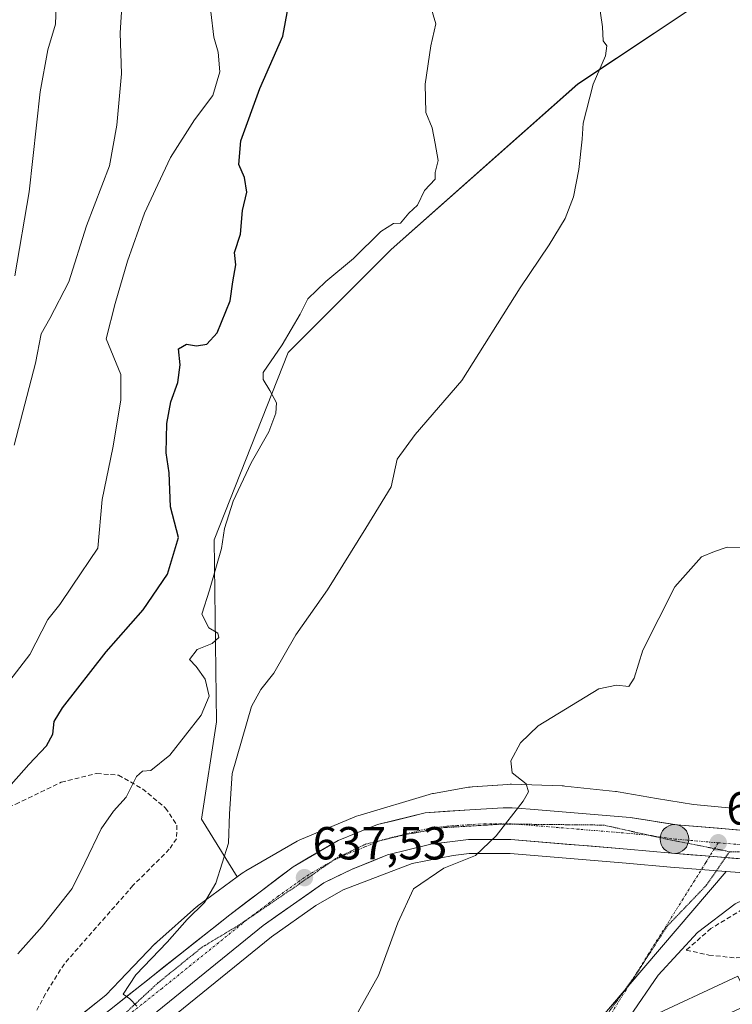
# Model space of a CAD drawing. Units: metres. Extents: x 662028 to 665495, y 4730332 to 4732726.
# Drawn here: x 663403 to 663557, y 4731946 to 4732159 of the extents above; entities that cross this region are included whole.
import ezdxf
from ezdxf.enums import TextEntityAlignment as Align

# ---------------------------------------------------------------- set-up
doc = ezdxf.new("R2010")
doc.units = ezdxf.units.M
doc.header["$MEASUREMENT"] = 0
for name, pattern in [('TRAZO_Y_PUNTO', [1, 0.5, -0.25, 0, -0.25]), ('TRAZOS2', [0.375, 0.25, -0.125]), ('TRAZOSX2', [1.5, 1, -0.5])]:
    doc.linetypes.add(name, pattern=pattern)
for name, color, linetype, lineweight in [('Carretera de calzada única', 19, 'Continuous', 13), ('Carretera de calzada única Cxs', 19, 'Continuous', 13), ('Carretera de calzada única eje', 19, 'TRAZO_Y_PUNTO', 0), ('Carátula', 7, 'Continuous', 5), ('Curva de nivel maestra', 36, 'Continuous', 30), ('Curva de nivel normal', 36, 'Continuous', 0), ('Edificación', 1, 'Continuous', 13), ('Edificación Cxs', 1, 'Continuous', 13), ('Matorral CxS', 135, 'Continuous', 0), ('Núcleo urbano CxS', 19, 'Continuous', 0), ('Obra de contención lineal', 1, 'TRAZOSX2', 13), ('Pastizal CxS', 92, 'Continuous', 0), ('Prado CxS', 92, 'Continuous', 0), ('Punto de cota en terreno', 7, 'Continuous', 0), ('Punto kilométrico de carretera', 7, 'Continuous', 0), ('Rótulo de punto de cota en terreno', 19, 'Continuous', 0), ('Senda', 19, 'TRAZOSX2', 0), ('Vía pecuaria eje', 92, 'TRAZOS2', 0), ('Vía urbana eje', 5, 'TRAZO_Y_PUNTO', 0)]:
    doc.layers.add(name, color=color, linetype=linetype, lineweight=lineweight)
doc.styles.add('Arial', font='txt', dxfattribs={"height": 0.2})

# ---------------------------------------------------------------- blocks, each defined once
blk = doc.blocks.new('*U152')
at = {"layer": 'Núcleo urbano CxS', "color": 19, "linetype": 'Continuous', "lineweight": 0}
for points in [[(663407.4779, 4731936.7361, 641.094), (663421.7498, 4731948.0604, 640.2393), (663424.7737, 4731951.2272, 639.9707), (663432.2479, 4731959.0757, 639.6288), (663432.3845, 4731959.2157, 639.6138), (663432.7435, 4731959.5533, 639.598), (663441.3645, 4731967.1719, 638.8707), (663441.3875, 4731967.1921, 638.8671), (663441.7921, 4731967.5242, 638.805), (663441.9151, 4731967.6166, 638.8055), (663450.0993, 4731973.6501, 638.2833), (663451.2349, 4731974.4874, 638.235), (663451.5375, 4731974.6999, 638.2185), (663451.9821, 4731974.9764, 638.1917), (663451.9901, 4731974.9808, 638.1912), (663463.0681, 4731981.3594, 637.4582), (663463.5217, 4731981.6016, 637.4345), (663463.9985, 4731981.8176, 637.4111), (663475.8973, 4731986.7461, 636.8151), (663476.3873, 4731986.9305, 636.7828), (663476.6793, 4731987.0235, 636.763), (663491.6561, 4731991.475, 635.7682), (663491.8651, 4731991.5339, 635.7552), (663492.3749, 4731991.6529, 635.7238), (663492.5567, 4731991.6868, 635.7141), (663500.1347, 4731993.0126, 635.43), (663500.4693, 4731993.0638, 635.4131), (663500.9569, 4731993.113, 635.3886), (663508.5989, 4731993.6457, 635.0457), (663508.6323, 4731993.6479, 635.0433), (663509.1555, 4731993.6651, 635.0064), (663509.3959, 4731993.6615, 634.9895), (663520.3698, 4731993.3312, 634.1948), (663520.6525, 4731993.3176, 634.1803), (663520.9805, 4731993.2894, 634.1626), (663531.9135, 4731992.1191, 633.5765), (663532.1063, 4731992.0961, 633.5669), (663532.4589, 4731992.0416, 633.5491), (663540.7534, 4731990.5705, 633.2104), (663548.8037, 4731989.2872, 632.8372), (663557.1605, 4731988.504, 632.2181)], [(663566.3314, 4731974.009, 628.9437), (663555.8113, 4731974.837, 631.2482), (663543.8173, 4731975.7809, 632.4348), (663534.192, 4731976.6514, 633.2865), (663509.1638, 4731978.7103, 634.1973), (663500.2897, 4731978.7297, 634.4819), (663496.7839, 4731978.3008, 634.5813), (663487.9829, 4731976.5414, 635.0839), (663473.0613, 4731970.881, 636.3232), (663467.1085, 4731967.4642, 636.41), (663457.5519, 4731960.717, 636.7673), (663415.3098, 4731926.4695, 640.1043)]]:
    blk.add_polyline3d(points, dxfattribs=at)
blk = doc.blocks.new('*U159')
at = {"layer": 'Pastizal CxS', "color": 92, "linetype": 'Continuous', "lineweight": 0}
blk.add_polyline3d([(663557.1605, 4731988.504, 632.2181), (663548.8037, 4731989.2872, 632.8372), (663540.7534, 4731990.5705, 633.2104), (663532.4589, 4731992.0416, 633.5491), (663532.1063, 4731992.0961, 633.5669), (663531.9135, 4731992.1191, 633.5765), (663520.9805, 4731993.2894, 634.1626), (663520.6525, 4731993.3176, 634.1803), (663520.3698, 4731993.3312, 634.1948), (663509.3959, 4731993.6615, 634.9895), (663509.1555, 4731993.6651, 635.0064), (663508.6323, 4731993.6479, 635.0433), (663508.5989, 4731993.6457, 635.0457), (663500.9569, 4731993.113, 635.3886), (663500.4693, 4731993.0638, 635.4131), (663500.1347, 4731993.0126, 635.43), (663492.5567, 4731991.6868, 635.7141), (663492.3749, 4731991.6529, 635.7238), (663491.8651, 4731991.5339, 635.7552), (663491.6561, 4731991.475, 635.7682), (663476.6793, 4731987.0235, 636.763), (663476.3873, 4731986.9305, 636.7828), (663475.8973, 4731986.7461, 636.8151), (663463.9985, 4731981.8176, 637.4111), (663463.5217, 4731981.6016, 637.4345), (663463.0681, 4731981.3594, 637.4582), (663451.9901, 4731974.9808, 638.1912), (663451.9821, 4731974.9764, 638.1917), (663451.5375, 4731974.6999, 638.2185), (663451.2349, 4731974.4874, 638.235), (663450.0993, 4731973.6501, 638.2833), (663450.0993, 4731973.6501, 638.2833), (663442.4133, 4731986.1001, 642.0139), (663445.6343, 4732007.1543, 641.4487), (663445.1665, 4732046.5275, 644.6291), (663461.1805, 4732087.0031, 644.0636), (663483.4233, 4732109.2351, 642.4874), (663523.7761, 4732145.0313, 640.039), (663556.9595, 4732167.1619, 636.4919)], dxfattribs=at)
blk = doc.blocks.new('*U165')
at = {"layer": 'Prado CxS', "color": 92, "linetype": 'Continuous', "lineweight": 0}
blk.add_polyline3d([(663415.3098, 4731926.4695, 640.1043), (663457.5519, 4731960.717, 636.7673), (663467.1085, 4731967.4642, 636.41), (663473.0613, 4731970.881, 636.3232), (663487.9829, 4731976.5414, 635.0839), (663496.7839, 4731978.3008, 634.5813), (663500.2897, 4731978.7297, 634.4819), (663509.1638, 4731978.7103, 634.1973), (663534.192, 4731976.6514, 633.2865), (663543.8173, 4731975.7809, 632.4348), (663555.8113, 4731974.837, 631.2482), (663502.4585, 4731912.3161, 630.0336)], dxfattribs=at)
blk = doc.blocks.new('*U213')
at = {"layer": 'Curva de nivel normal', "color": 36, "linetype": 'Continuous', "lineweight": 0}
blk.add_polyline3d([(663528.23, 4732163.35, 640), (663529.1, 4732157.39, 640), (663529.22, 4732154.34, 640), (663530.06, 4732153.3, 640), (663529.74, 4732151.14, 640), (663527.11, 4732144.96, 640), (663524.9, 4732136.58, 640), (663524.73, 4732133.13, 640), (663524.01, 4732126.58, 640), (663522.81, 4732120.62, 640), (663521, 4732115.96, 640), (663517.6, 4732110.29, 640), (663511.33, 4732100.96, 640), (663498.72, 4732080.96, 640), (663488.63, 4732069.29, 640), (663484.68, 4732063.96, 640), (663483.4, 4732057.96, 640), (663477.95, 4732048.99, 640), (663469.63, 4732035.73, 640), (663462.83, 4732025.99, 640), (663458.06, 4732017.65, 640), (663455.26, 4732014.15, 640), (663453.25, 4732010.46, 640), (663449.04, 4731995.97, 640), (663448.5, 4731987.26, 640), (663448.24, 4731980.92, 640), (663445.53, 4731972.3, 640), (663443.05, 4731968.1, 640), (663439.34, 4731964.47, 640), (663434.96, 4731959.57, 640), (663428.19, 4731952.46, 640), (663425.45, 4731948.32, 640), (663426.92, 4731947.26, 640), (663428.43, 4731945.69, 640)], dxfattribs=at)
blk = doc.blocks.new('*U238')
at = {"layer": 'Curva de nivel normal', "color": 36, "linetype": 'Continuous', "lineweight": 0}
blk.add_polyline3d([(663401.89, 4732067, 660), (663406.55, 4732084.72, 660), (663407.74, 4732091, 660), (663409.59, 4732094.34, 660), (663413.72, 4732102.24, 660), (663417.56, 4732114.36, 660), (663422.54, 4732127.34, 660), (663424.08, 4732136.12, 660), (663425.11, 4732147.26, 660), (663424.8, 4732156.09, 660), (663425.41, 4732165.16, 660)], dxfattribs=at)
blk = doc.blocks.new('*U247')
at = {"layer": 'Curva de nivel normal', "color": 36, "linetype": 'Continuous', "lineweight": 0}
blk.add_polyline3d([(663398.04, 4732012.38, 655), (663405.27, 4732021.74, 655), (663409.2, 4732029.3, 655), (663411.82, 4732032.52, 655), (663414.43, 4732036.52, 655), (663420.01, 4732044.67, 655), (663420.95, 4732055.24, 655), (663423.27, 4732066.42, 655), (663424.98, 4732076.68, 655), (663424.95, 4732082.22, 655), (663421.81, 4732089.93, 655), (663423.74, 4732097.56, 655), (663426.39, 4732106.77, 655), (663430.09, 4732117.12, 655), (663433, 4732123.29, 655), (663435.72, 4732129.12, 655), (663440.93, 4732137.29, 655), (663444.86, 4732142.55, 655), (663446.39, 4732147.67, 655), (663446.01, 4732151.88, 655), (663445.11, 4732155.13, 655), (663444.4, 4732160.66, 655)], dxfattribs=at)
blk = doc.blocks.new('*U261')
at = {"layer": 'Curva de nivel normal', "color": 36, "linetype": 'Continuous', "lineweight": 0}
blk.add_polyline3d([(663558.98, 4732044.82, 635), (663556.08, 4732044.91, 635), (663553.32, 4732044.01, 635), (663550.5, 4732042.8, 635), (663544.72, 4732036.33, 635), (663537.84, 4732022.67, 635), (663535.97, 4732016.63, 635), (663534.8, 4732014.79, 635), (663532.12, 4732015.08, 635), (663528.32, 4732014.32, 635), (663515.17, 4732006.3, 635), (663511.38, 4732002.63, 635), (663509.26, 4731998.72, 635), (663509.6, 4731996.16, 635), (663512.59, 4731993.75, 635), (663513.08, 4731992.02, 635), (663511.98, 4731990, 635), (663506.13, 4731982.51, 635), (663501.62, 4731978.3, 635), (663494.83, 4731975.51, 635), (663488.27, 4731971.05, 635), (663484.87, 4731963.7, 635), (663480.67, 4731952.32, 635), (663469.19, 4731931.91, 635)], dxfattribs=at)
blk = doc.blocks.new('*U280')
at = {"layer": 'Curva de nivel maestra', "color": 36, "linetype": 'Continuous', "lineweight": 30}
blk.add_polyline3d([(663400.2, 4731992.38, 650), (663405.11, 4731997.97, 650), (663408.87, 4732001.97, 650), (663410.28, 4732004.51, 650), (663410.56, 4732007.27, 650), (663412.35, 4732010.16, 650), (663421.82, 4732022.3, 650), (663429.78, 4732031.39, 650), (663435.04, 4732039.08, 650), (663437.41, 4732047, 650), (663435.69, 4732053.63, 650), (663435.4, 4732060.96, 650), (663434.8, 4732065.29, 650), (663434.89, 4732071.62, 650), (663435.8, 4732076.35, 650), (663437.32, 4732080.54, 650), (663437.77, 4732084.35, 650), (663437.45, 4732087.76, 650), (663439.15, 4732088.83, 650), (663441.33, 4732088.42, 650), (663443.58, 4732088.78, 650), (663445.82, 4732091.26, 650), (663448.62, 4732098.16, 650), (663449.15, 4732102.26, 650), (663449.82, 4732105.96, 650), (663449.58, 4732108.62, 650), (663450.87, 4732112.59, 650), (663451.28, 4732117.7, 650), (663452.18, 4732121.62, 650), (663451.72, 4732124.84, 650), (663450.49, 4732127.6, 650), (663450.9, 4732132.73, 650), (663455.05, 4732144.04, 650), (663459.96, 4732155.36, 650), (663461.49, 4732163.56, 650)], dxfattribs=at)
blk = doc.blocks.new('5PATER')
at = {"layer": 'Carátula', "linetype": 'Continuous', "lineweight": 5}
h = blk.add_hatch(color=250, dxfattribs=at)
edge = h.paths.add_edge_path()
edge.add_ellipse((0, 0.01), major_axis=(-1.33, -1.34), ratio=0.999422, start_angle=0, end_angle=360)
blk = doc.blocks.new('*U302')
at = {"layer": 'Carretera de calzada única Cxs', "color": 19, "linetype": 'Continuous', "lineweight": 13}
for points in [[(663423.61, 4731945.7, 640.3), (663427.17, 4731948.53, 639.9), (663430.73, 4731951.35, 639.67), (663434.29, 4731954.18, 639.46), (663437.85, 4731957, 639.12), (663441.41, 4731959.83, 639.01), (663444.97, 4731962.65, 638.71), (663448.53, 4731965.48, 638.5), (663451.96, 4731968.08, 638.28), (663455.39, 4731970.67, 638.06), (663458.81, 4731973.27, 637.84), (663462.24, 4731975.86, 637.65), (663465.48, 4731977.74, 637.46), (663468.72, 4731979.63, 637.33), (663471.96, 4731981.51, 637.13), (663476.23, 4731983.23, 636.81), (663480.49, 4731984.94, 636.64), (663483.92, 4731985.8, 636.39), (663487.34, 4731986.65, 636.13), (663490.77, 4731987.51, 635.94), (663495.58, 4731987.83, 635.71), (663500.39, 4731988.14, 635.48), (663504, 4731988.36, 635.29), (663507.6, 4731988.58, 635.11), (663509.56, 4731988.58, 635.04), (663513.48, 4731988.26, 634.8), (663517.8, 4731987.9, 634.47), (663522.11, 4731987.55, 634.17), (663526.43, 4731987.19, 633.94), (663530.74, 4731986.84, 633.66), (663535.06, 4731986.48, 633.46), (663538.42, 4731985.96, 633.28), (663541.79, 4731985.43, 633.08), (663545.15, 4731984.91, 632.91), (663549.66, 4731984.53, 632.69), (663554.16, 4731984.15, 632.43), (663558.67, 4731983.78, 632.14)], [(663561.8, 4731977.37, 631.91), (663557.03, 4731977.73, 632.21), (663552.27, 4731978.1, 632.44), (663548.17, 4731978.43, 632.58), (663544.07, 4731978.77, 632.75), (663539.26, 4731979.21, 633.02), (663534.45, 4731979.64, 633.33), (663530.26, 4731979.99, 633.59), (663526.06, 4731980.33, 633.84), (663521.87, 4731980.68, 634.1), (663517.68, 4731981.02, 634.28), (663513.48, 4731981.37, 634.5), (663509.29, 4731981.71, 634.73), (663504.7, 4731981.72, 634.97), (663500.11, 4731981.73, 635.26), (663496.07, 4731981.24, 635.5), (663492.02, 4731980.74, 635.77), (663487.32, 4731979.57, 636.06), (663482.61, 4731978.39, 636.35), (663478.8, 4731976.86, 636.56), (663474.98, 4731975.32, 636.84), (663471.93, 4731973.85, 637.05), (663468.87, 4731972.38, 637.22), (663465.59, 4731970.06, 637.41), (663462.31, 4731967.75, 637.6), (663459.02, 4731965.43, 637.79), (663455.74, 4731963.11, 638), (663451.92, 4731960.02, 638.25), (663448.11, 4731956.92, 638.43), (663444.29, 4731953.83, 638.7), (663440.47, 4731950.73, 639.04), (663436.65, 4731947.64, 639.38), (663432.84, 4731944.54, 639.64)]]:
    blk.add_polyline3d(points, dxfattribs=at)
blk = doc.blocks.new('5HITCA')
at = {"layer": 'Carátula', "linetype": 'Continuous', "lineweight": 5}
h = blk.add_hatch(color=1, dxfattribs=at)
edge = h.paths.add_edge_path()
edge.add_arc((0, 0), 3.1, 0.0011, 360.0011)
at = {"layer": 'Carátula', "color": 250, "linetype": 'Continuous', "lineweight": 5}
blk.add_circle((0, 0, 0), 3.1, dxfattribs=at)

msp = doc.modelspace()

# ---------------------------------------------------------------- linework, layer by layer
at = {"layer": 'Carretera de calzada única', "color": 19, "linetype": 'Continuous', "lineweight": 13}
for points in [[(663677.39, 4732106.5), (663673.54, 4732112.88), (663670.88, 4732114.34), (663668.37, 4732114.04), (663666.31, 4732111.96), (663662.2, 4732103.63), (663658.38, 4732093.96), (663654.77, 4732080.64), (663652.24, 4732067.56), (663650.13, 4732051.9), (663647.58, 4732033.02), (663644.99, 4732016.71), (663642.24, 4732007.49), (663638.59, 4732000.5), (663632.78, 4731994.61), (663625.19, 4731988.96), (663616.31, 4731983.88), (663608.42, 4731980.27), (663598.53, 4731977.43), (663583.06, 4731975.9), (663577.51, 4731976.18), (663571.81, 4731976.61), (663566.56, 4731977), (663555.69, 4731977.83)], [(663409.36, 4731934.4), (663448.53, 4731965.48), (663462.24, 4731975.86), (663471.96, 4731981.51), (663480.49, 4731984.94), (663490.77, 4731987.51), (663500.39, 4731988.14), (663507.6, 4731988.58), (663509.56, 4731988.58), (663513.48, 4731988.26), (663535.06, 4731986.48), (663545.15, 4731984.91), (663572.19, 4731982.64)], [(663552.27, 4731978.1), (663544.07, 4731978.77), (663534.45, 4731979.64), (663509.29, 4731981.71), (663500.11, 4731981.73), (663492.02, 4731980.74), (663482.61, 4731978.39), (663474.98, 4731975.32), (663468.87, 4731972.38), (663455.74, 4731963.11), (663409.93, 4731925.97)], [(663555.69, 4731977.83), (663552.27, 4731978.1)]]:
    msp.add_lwpolyline(points, dxfattribs=at)
at = {"layer": 'Carretera de calzada única eje', "color": 19, "linetype": 'TRAZO_Y_PUNTO', "lineweight": 0}
for points in [[(663510.54, 4731985.05), (663509.42, 4731985.14), (663508.45, 4731985.14), (663503.85, 4731985.15), (663500.25, 4731984.93), (663495.44, 4731984.62), (663491.39, 4731984.12), (663486.69, 4731982.95), (663481.55, 4731981.66), (663481.23, 4731981.53)], [(663539.38, 4731982.61), (663539, 4731982.67), (663534.75, 4731983.06), (663523.97, 4731983.95), (663510.54, 4731985.05)], [(663481.23, 4731981.53), (663477.73, 4731980.13), (663473.47, 4731978.41), (663470.54, 4731977)], [(663554.11, 4731981.02), (663547.38, 4731981.59), (663544.04, 4731981.89), (663539.38, 4731982.61)], [(663554.11, 4731981.02), (663560.9, 4731980.45), (663572, 4731979.62), (663574.85, 4731979.41), (663575.57, 4731979.37)], [(663470.54, 4731977), (663470.41, 4731976.94), (663465.56, 4731974.12), (663458.99, 4731969.48), (663452.88, 4731964.86)], [(663452.88, 4731964.86), (663452.13, 4731964.29), (663433.88, 4731949.55), (663418.97, 4731937.72)]]:
    msp.add_lwpolyline(points, dxfattribs=at)
at = {"layer": 'Curva de nivel normal', "color": 36, "linetype": 'Continuous', "lineweight": 0}
for points in [[(663402.07, 4732103.58, 665), (663405.14, 4732121.72, 665), (663407.53, 4732143.32, 665), (663409.16, 4732152.38, 665), (663410.88, 4732157.96, 665), (663411.02, 4732161.96, 665)], [(663402.73, 4731957.04, 645), (663407.94, 4731962.93, 645), (663414.45, 4731971.12, 645), (663417.2, 4731976.71, 645), (663420.74, 4731984.06, 645), (663423.36, 4731987.87, 645), (663426.14, 4731990.91, 645), (663428.38, 4731995.36, 645), (663429.67, 4731996.53, 645), (663431.48, 4731996.62, 645), (663435.55, 4731999.95, 645), (663442.34, 4732008.63, 645), (663444.07, 4732012.68, 645), (663443.23, 4732016.36, 645), (663441.23, 4732019.14, 645), (663439.85, 4732020.63, 645), (663441.51, 4732022.78, 645), (663444.71, 4732024.08, 645), (663446.16, 4732025.37, 645), (663445.93, 4732026.3, 645), (663444, 4732027.51, 645), (663442.46, 4732030.44, 645), (663444.14, 4732035.63, 645), (663446.72, 4732044.63, 645), (663447.37, 4732048.97, 645), (663449.26, 4732054.85, 645), (663453.17, 4732063.17, 645), (663456.96, 4732069.84, 645), (663458.5, 4732073.9, 645), (663458.6, 4732076.12, 645), (663457.18, 4732078.79, 645), (663455.75, 4732081.19, 645), (663455.74, 4732082.68, 645), (663459.83, 4732088.62, 645), (663463.74, 4732095.29, 645), (663465.41, 4732098.62, 645), (663469.28, 4732102.37, 645), (663475.26, 4732107.28, 645), (663481.15, 4732113.18, 645), (663483.9, 4732114.86, 645), (663485.44, 4732114.98, 645), (663487.22, 4732117.13, 645), (663489.08, 4732118.83, 645), (663490.64, 4732122.04, 645), (663492.89, 4732124.49, 645), (663492.94, 4732125.89, 645), (663493.6, 4732128.5, 645), (663492.91, 4732132.19, 645), (663492.26, 4732135.56, 645), (663490.88, 4732138.86, 645), (663490.78, 4732144.96, 645), (663491.98, 4732153.29, 645), (663493.05, 4732158.05, 645), (663491.89, 4732161.92, 645)], [(663594.15, 4731986.89, 630), (663591.75, 4731984.3, 630), (663596.53, 4731979.24, 630), (663597.47, 4731977.91, 630), (663597.08, 4731976.28, 630), (663592.62, 4731974.27, 630), (663585.46, 4731972.83, 630), (663578.68, 4731972.21, 630), (663571.38, 4731972.17, 630), (663564.38, 4731971.02, 630), (663557.75, 4731967.81, 630), (663549.64, 4731961.63, 630), (663541.14, 4731952.43, 630), (663535.04, 4731943.47, 630)]]:
    msp.add_polyline3d(points, dxfattribs=at)
at = {"layer": 'Edificación', "color": 1, "linetype": 'Continuous', "lineweight": 13}
msp.add_polyline3d([(663550.23, 4731941.19, 625.27), (663540.76, 4731936.74, 625.9), (663537.99, 4731942.66, 628.59), (663558.35, 4731952.22, 625.83), (663561.14, 4731946.31, 624.66), (663557.96, 4731944.82, 624.87), (663550.23, 4731941.19, 625.27)], dxfattribs=at)
at = {"layer": 'Edificación Cxs', "color": 1, "linetype": 'Continuous', "lineweight": 13}
msp.add_polyline3d([(663550.23, 4731941.19, 625.27), (663540.76, 4731936.74, 625.9), (663537.99, 4731942.66, 628.59), (663558.35, 4731952.22, 625.83), (663561.14, 4731946.31, 624.66), (663557.96, 4731944.82, 624.87), (663550.23, 4731941.19, 625.27)], close=True, dxfattribs=at)
at = {"layer": 'Matorral CxS', "color": 135, "linetype": 'Continuous', "lineweight": 0}
for points in [[(663676.97, 4732200.66, 615.34), (663672.72, 4732199.11, 615.29), (663664.44, 4732200.14, 614.88), (663646.85, 4732215.52, 618.23), (663643.52, 4732219.05, 617.47), (663606.74, 4732198.98, 625.62), (663596.57, 4732175.48, 632.05), (663601.21, 4732164.39, 632.88), (663598.05, 4732164.59, 633.25), (663556.96, 4732167.16, 636.49), (663523.78, 4732145.03, 640.04), (663483.42, 4732109.24, 642.49), (663461.18, 4732087, 644.06), (663445.17, 4732046.53, 644.63), (663445.63, 4732007.15, 641.45), (663442.41, 4731986.1, 642.01), (663450.1, 4731973.65, 638.28)], [(663556.96, 4732167.16, 636.49), (663523.78, 4732145.03, 640.04), (663483.42, 4732109.24, 642.49), (663461.18, 4732087, 644.06), (663445.17, 4732046.53, 644.63), (663445.63, 4732007.15, 641.45), (663442.41, 4731986.1, 642.01), (663450.1, 4731973.65, 638.28), (663441.92, 4731967.62, 638.81), (663441.79, 4731967.52, 638.81), (663441.39, 4731967.19, 638.87), (663441.36, 4731967.17, 638.87), (663432.74, 4731959.55, 639.6), (663432.38, 4731959.22, 639.61), (663432.25, 4731959.08, 639.63), (663424.77, 4731951.23, 639.97), (663421.75, 4731948.06, 640.24), (663407.48, 4731936.74, 641.09)], [(663407.48, 4731936.74, 641.09), (663421.75, 4731948.06, 640.24), (663424.77, 4731951.23, 639.97), (663432.25, 4731959.08, 639.63), (663432.38, 4731959.22, 639.61), (663432.74, 4731959.55, 639.6), (663441.36, 4731967.17, 638.87), (663441.39, 4731967.19, 638.87), (663441.79, 4731967.52, 638.81), (663441.92, 4731967.62, 638.81), (663450.1, 4731973.65, 638.28)]]:
    msp.add_polyline3d(points, dxfattribs=at)
at = {"layer": 'Núcleo urbano CxS', "color": 19, "linetype": 'Continuous', "lineweight": 0}
for points in [[(663555.81, 4731974.84, 631.25), (663566.33, 4731974.01, 628.94), (663571.59, 4731973.62, 628.47), (663577.28, 4731973.19, 628.21), (663577.36, 4731973.18, 628.21), (663582.91, 4731972.9, 627.82), (663583.06, 4731972.9, 627.8), (663583.36, 4731972.91, 627.78), (663598.83, 4731974.44, 626.8), (663599.05, 4731974.48, 626.78), (663599.36, 4731974.55, 626.76), (663604.65, 4731976.07, 626.67), (663617.12, 4731978.63, 624.54), (663623.79, 4731980, 623.65), (663630.98, 4731987.09, 624.21), (663641.77, 4731997.72, 624.28), (663644.78, 4732000.68, 624), (663645.36, 4732001.25, 623.9), (663647.89, 4732003.74, 623.18), (663668.99, 4732000.04, 619.65), (663669.29, 4731999.98, 619.61), (663667.92, 4731994.87, 619.23), (663656.03, 4731960.41, 618.97), (663655.15, 4731957.82, 618.93)], [(663557.16, 4731988.5, 632.22), (663548.8, 4731989.29, 632.84), (663540.75, 4731990.57, 633.21), (663532.46, 4731992.04, 633.55), (663532.11, 4731992.1, 633.57), (663531.91, 4731992.12, 633.58), (663520.98, 4731993.29, 634.16), (663520.65, 4731993.32, 634.18), (663520.37, 4731993.33, 634.19), (663509.4, 4731993.66, 634.99), (663509.16, 4731993.67, 635.01), (663508.63, 4731993.65, 635.04), (663508.6, 4731993.65, 635.05), (663500.96, 4731993.11, 635.39), (663500.47, 4731993.06, 635.41), (663500.13, 4731993.01, 635.43), (663492.56, 4731991.69, 635.71), (663492.37, 4731991.65, 635.72), (663491.87, 4731991.53, 635.76), (663491.66, 4731991.47, 635.77), (663476.68, 4731987.02, 636.76), (663476.39, 4731986.93, 636.78), (663475.9, 4731986.75, 636.82), (663464, 4731981.82, 637.41), (663463.52, 4731981.6, 637.43), (663463.07, 4731981.36, 637.46), (663451.99, 4731974.98, 638.19), (663451.98, 4731974.98, 638.19), (663451.54, 4731974.7, 638.22), (663451.23, 4731974.49, 638.24), (663450.1, 4731973.65, 638.28)], [(663555.81, 4731974.84, 631.25), (663543.82, 4731975.78, 632.43), (663534.19, 4731976.65, 633.29), (663509.16, 4731978.71, 634.2), (663500.29, 4731978.73, 634.48), (663496.78, 4731978.3, 634.58), (663487.98, 4731976.54, 635.08), (663473.06, 4731970.88, 636.32), (663467.11, 4731967.46, 636.41), (663457.55, 4731960.72, 636.77), (663415.31, 4731926.47, 640.1)], [(663407.48, 4731936.74, 641.09), (663421.75, 4731948.06, 640.24), (663424.77, 4731951.23, 639.97), (663432.25, 4731959.08, 639.63), (663432.38, 4731959.22, 639.61), (663432.74, 4731959.55, 639.6), (663441.36, 4731967.17, 638.87), (663441.39, 4731967.19, 638.87), (663441.79, 4731967.52, 638.81), (663441.92, 4731967.62, 638.81), (663450.1, 4731973.65, 638.28)]]:
    msp.add_polyline3d(points, dxfattribs=at)
at = {"layer": 'Obra de contención lineal', "color": 1, "linetype": 'TRAZOSX2', "lineweight": 13}
msp.add_polyline3d([(663629.84, 4731981.85, 624.14), (663623.43, 4731979.23, 624.69), (663619.05, 4731977.57, 625.57), (663612.53, 4731974.9, 626.08), (663605.39, 4731972.5, 626.7), (663597.33, 4731970.68, 627.27), (663591.06, 4731969.91, 627.52), (663584.9, 4731969.55, 627.66), (663578.76, 4731969.8, 628.15), (663572.8, 4731970.56, 628.82), (663568.39, 4731972.1, 630.14), (663552.55, 4731962.5, 629.22), (663547.21, 4731957.81, 629.2), (663552.1, 4731956.74, 627.32), (663557.97, 4731956.14, 626.92), (663563.21, 4731956.44, 626.75), (663582.12, 4731961.13, 624.92)], dxfattribs=at)
at = {"layer": 'Pastizal CxS', "color": 92, "linetype": 'Continuous', "lineweight": 0}
for points in [[(663676.97, 4732200.66, 615.34), (663672.72, 4732199.11, 615.29), (663664.44, 4732200.14, 614.88), (663646.85, 4732215.52, 618.23), (663643.52, 4732219.05, 617.47), (663606.74, 4732198.98, 625.62), (663596.57, 4732175.48, 632.05), (663601.21, 4732164.39, 632.88), (663598.05, 4732164.59, 633.25), (663556.96, 4732167.16, 636.49), (663523.78, 4732145.03, 640.04), (663483.42, 4732109.24, 642.49), (663461.18, 4732087, 644.06), (663445.17, 4732046.53, 644.63), (663445.63, 4732007.15, 641.45), (663442.41, 4731986.1, 642.01), (663450.1, 4731973.65, 638.28)], [(663555.81, 4731974.84, 631.25), (663566.33, 4731974.01, 628.94), (663571.59, 4731973.62, 628.47), (663577.28, 4731973.19, 628.21), (663577.36, 4731973.18, 628.21), (663582.91, 4731972.9, 627.82), (663583.06, 4731972.9, 627.8), (663583.36, 4731972.91, 627.78), (663598.83, 4731974.44, 626.8), (663599.05, 4731974.48, 626.78), (663599.36, 4731974.55, 626.76), (663604.65, 4731976.07, 626.67), (663617.12, 4731978.63, 624.54), (663623.79, 4731980, 623.65), (663630.98, 4731987.09, 624.21), (663641.77, 4731997.72, 624.28), (663644.78, 4732000.68, 624), (663645.36, 4732001.25, 623.9), (663647.89, 4732003.74, 623.18), (663668.99, 4732000.04, 619.65), (663669.29, 4731999.98, 619.61), (663667.92, 4731994.87, 619.23), (663656.03, 4731960.41, 618.97), (663655.15, 4731957.82, 618.93)], [(663557.16, 4731988.5, 632.22), (663548.8, 4731989.29, 632.84), (663540.75, 4731990.57, 633.21), (663532.46, 4731992.04, 633.55), (663532.11, 4731992.1, 633.57), (663531.91, 4731992.12, 633.58), (663520.98, 4731993.29, 634.16), (663520.65, 4731993.32, 634.18), (663520.37, 4731993.33, 634.19), (663509.4, 4731993.66, 634.99), (663509.16, 4731993.67, 635.01), (663508.63, 4731993.65, 635.04), (663508.6, 4731993.65, 635.05), (663500.96, 4731993.11, 635.39), (663500.47, 4731993.06, 635.41), (663500.13, 4731993.01, 635.43), (663492.56, 4731991.69, 635.71), (663492.37, 4731991.65, 635.72), (663491.87, 4731991.53, 635.76), (663491.66, 4731991.47, 635.77), (663476.68, 4731987.02, 636.76), (663476.39, 4731986.93, 636.78), (663475.9, 4731986.75, 636.82), (663464, 4731981.82, 637.41), (663463.52, 4731981.6, 637.43), (663463.07, 4731981.36, 637.46), (663451.99, 4731974.98, 638.19), (663451.98, 4731974.98, 638.19), (663451.54, 4731974.7, 638.22), (663451.23, 4731974.49, 638.24), (663450.1, 4731973.65, 638.28)], [(663555.81, 4731974.84, 631.25), (663502.46, 4731912.32, 630.03), (663499.17, 4731908.46, 630.03), (663493.83, 4731902.2, 630.16), (663491.78, 4731899.81, 630.17), (663491.35, 4731899.18, 630.13), (663490.56, 4731898.06, 630.15), (663490.05, 4731897.33, 630.23), (663486, 4731889.45, 630.63), (663483.71, 4731882.59, 630.5), (663483.07, 4731879.17, 630.43), (663482.52, 4731876.27, 630.39), (663482.52, 4731876.24, 630.39), (663479.47, 4731860.11, 629.73), (663475.34, 4731843.39, 629.79), (663459.15, 4731817.98, 630.01), (663459.12, 4731817.93, 630.01), (663451.9, 4731807.43, 630.11)], [(663502.46, 4731912.32, 630.03), (663555.81, 4731974.84, 631.25), (663566.33, 4731974.01, 628.94)]]:
    msp.add_polyline3d(points, dxfattribs=at)
at = {"layer": 'Prado CxS', "color": 92, "linetype": 'Continuous', "lineweight": 0}
for points in [[(663555.81, 4731974.84, 631.25), (663543.82, 4731975.78, 632.43), (663534.19, 4731976.65, 633.29), (663509.16, 4731978.71, 634.2), (663500.29, 4731978.73, 634.48), (663496.78, 4731978.3, 634.58), (663487.98, 4731976.54, 635.08), (663473.06, 4731970.88, 636.32), (663467.11, 4731967.46, 636.41), (663457.55, 4731960.72, 636.77), (663415.31, 4731926.47, 640.1)], [(663555.81, 4731974.84, 631.25), (663502.46, 4731912.32, 630.03), (663499.17, 4731908.46, 630.03), (663493.83, 4731902.2, 630.16), (663491.78, 4731899.81, 630.17), (663491.35, 4731899.18, 630.13), (663490.56, 4731898.06, 630.15), (663490.05, 4731897.33, 630.23), (663486, 4731889.45, 630.63), (663483.71, 4731882.59, 630.5), (663483.07, 4731879.17, 630.43), (663482.52, 4731876.27, 630.39), (663482.52, 4731876.24, 630.39), (663479.47, 4731860.11, 629.73), (663475.34, 4731843.39, 629.79), (663459.15, 4731817.98, 630.01), (663459.12, 4731817.93, 630.01), (663451.9, 4731807.43, 630.11)]]:
    msp.add_polyline3d(points, dxfattribs=at)
at = {"layer": 'Senda', "color": 19, "linetype": 'TRAZOSX2', "lineweight": 0}
msp.add_lwpolyline([(663323.03, 4731943.51), (663345.36, 4731960.4), (663353.57, 4731967.51), (663360.5, 4731971.76), (663372.13, 4731976.29), (663381.39, 4731980.02), (663392.38, 4731985.22), (663402.24, 4731989.37), (663412.08, 4731994.12), (663419.78, 4731995.99), (663424.46, 4731995.66), (663429.66, 4731992.67), (663434.63, 4731988.54), (663437.1, 4731984.85), (663437.03, 4731981.9), (663435.45, 4731979.62), (663427.6, 4731971.77), (663412.76, 4731954.87), (663408.66, 4731948.36), (663406.53, 4731944.25)], dxfattribs=at)
at = {"layer": 'Vía pecuaria eje', "color": 92, "linetype": 'TRAZOS2', "lineweight": 0}
for points in [[(663510.54, 4731985.05, 634.87), (663507.89, 4731985.08, 635.01), (663503.53, 4731984.82, 635.24), (663499.17, 4731984.56, 635.49), (663494.8, 4731984.31, 635.74), (663490.57, 4731983.54, 635.98), (663486.34, 4731982.77, 636.23), (663482.11, 4731981.74, 636.49), (663481.23, 4731981.53, 636.54)], [(663539.38, 4731982.61, 633.18), (663538.56, 4731982.79, 633.23), (663533.94, 4731983.82, 633.52), (663529.32, 4731984.85, 633.77), (663525.03, 4731984.89, 634.01), (663520.75, 4731984.94, 634.22), (663516.46, 4731984.98, 634.49), (663512.17, 4731985.03, 634.78), (663510.54, 4731985.05, 634.87)], [(663481.23, 4731981.53, 636.54), (663477.87, 4731980.72, 636.72), (663474.67, 4731979.18, 636.93), (663471.46, 4731977.64, 637.12), (663470.54, 4731977, 637.18)], [(663553.31, 4731979.75, 632.44), (663552.1, 4731979.99, 632.49), (663547.64, 4731980.88, 632.68), (663543.17, 4731981.77, 632.92), (663539.38, 4731982.61, 633.18)], [(663556.57, 4731979.1, 632.29), (663553.31, 4731979.75, 632.44)], [(663556.57, 4731979.1, 632.29), (663555.69, 4731977.83, 632.24)], [(663556.57, 4731979.1, 632.29), (663561.27, 4731979.09, 632.04), (663565.98, 4731979.08, 631.75), (663570.68, 4731979.07, 631.45), (663574.28, 4731979.29, 631.23), (663575.57, 4731979.37, 631.15)], [(663470.54, 4731977, 637.18), (663467.53, 4731974.91, 637.35), (663463.59, 4731972.17, 637.59), (663459.66, 4731969.44, 637.83), (663456.49, 4731967.3, 638.03), (663453.33, 4731965.16, 638.23), (663452.88, 4731964.86, 638.26)], [(663555.69, 4731977.83, 632.24), (663554.09, 4731975.5, 632.15), (663551.61, 4731971.9, 631.94), (663548.76, 4731968.92, 631.8), (663545.9, 4731965.95, 631.71), (663543.04, 4731962.97, 631.57), (663540.73, 4731959.37, 631.63), (663538.41, 4731955.77, 631.24), (663536.1, 4731952.17, 631.28), (663535.62, 4731951.51, 631.26)], [(663452.88, 4731964.86, 638.26), (663450.17, 4731963.03, 638.44), (663446.32, 4731960.72, 638.7), (663442.47, 4731958.41, 638.99), (663439.31, 4731955.85, 639.15), (663436.14, 4731953.28, 639.39), (663432.98, 4731950.72, 639.55), (663429.43, 4731947.42, 639.86), (663425.87, 4731944.13, 640.13), (663422.32, 4731940.83, 640.36), (663418.97, 4731937.72, 640.61)], [(663535.62, 4731951.51, 631.26), (663533.49, 4731948.61, 631.16), (663530.89, 4731945.04, 631.53), (663528.29, 4731941.47, 631.47), (663525.68, 4731937.9, 631.36), (663523.03, 4731934.91, 631.33), (663520.38, 4731931.93, 631.3), (663517.72, 4731928.94, 631.17), (663515.07, 4731925.95, 631.34), (663512.31, 4731923.18, 631.07), (663509.55, 4731920.4, 631.28), (663506.79, 4731917.63, 631.1), (663504.03, 4731914.86, 631.29), (663501.52, 4731912.07, 631.28), (663499.01, 4731909.27, 631.47), (663496.51, 4731906.47, 631.35), (663494, 4731903.68, 631.6), (663491.68, 4731899.63, 631.39), (663489.37, 4731895.58, 631.47), (663487.05, 4731891.53, 631.25), (663486.59, 4731889.56, 631.24)]]:
    msp.add_polyline3d(points, dxfattribs=at)
at = {"layer": 'Vía urbana eje', "color": 5, "linetype": 'TRAZO_Y_PUNTO', "lineweight": 0}
for points in [[(663554.11, 4731981.02), (663553.31, 4731979.75)], [(663553.31, 4731979.75), (663552.27, 4731978.1)], [(663552.27, 4731978.1), (663551.44, 4731976.76), (663548.97, 4731972.83), (663546.51, 4731968.9), (663544.04, 4731964.96), (663541.58, 4731961.03), (663539.11, 4731957.09), (663536.65, 4731953.16), (663535.62, 4731951.51)], [(663535.62, 4731951.51), (663534.18, 4731949.22), (663531.72, 4731945.29), (663529.25, 4731941.35), (663526.17, 4731938), (663523.09, 4731934.64), (663520.01, 4731931.29), (663516.93, 4731927.93), (663513.85, 4731924.58), (663510.77, 4731921.22), (663501.3, 4731910.67), (663498.14, 4731907.16), (663494.99, 4731903.64)]]:
    msp.add_lwpolyline(points, dxfattribs=at)

# ---------------------------------------------------------------- block references
at = {"layer": 'Carretera de calzada única Cxs', "color": 19, "linetype": 'Continuous', "lineweight": 13}
msp.add_blockref('*U302', (0, 0), dxfattribs=at)
at = {"layer": 'Curva de nivel maestra', "color": 36, "linetype": 'Continuous', "lineweight": 30}
msp.add_blockref('*U280', (0, 0), dxfattribs=at)
at = {"layer": 'Curva de nivel normal', "color": 36, "linetype": 'Continuous', "lineweight": 0}
for name in ['*U238', '*U261', '*U213', '*U247']:
    msp.add_blockref(name, (0, 0), dxfattribs=at)
at = {"layer": 'Núcleo urbano CxS', "color": 19, "linetype": 'Continuous', "lineweight": 0}
msp.add_blockref('*U152', (0, 0), dxfattribs=at)
at = {"layer": 'Pastizal CxS', "color": 92, "linetype": 'Continuous', "lineweight": 0}
msp.add_blockref('*U159', (0, 0), dxfattribs=at)
at = {"layer": 'Prado CxS', "color": 92, "linetype": 'Continuous', "lineweight": 0}
msp.add_blockref('*U165', (0, 0), dxfattribs=at)
at = {"layer": 'Punto de cota en terreno', "linetype": 'Continuous', "lineweight": 0}
for p in [(663554.12, 4731981.02, 632.38), (663464.67, 4731973.48, 637.53)]:
    msp.add_blockref('5PATER', p, dxfattribs=at)
at = {"layer": 'Punto kilométrico de carretera', "linetype": 'Continuous', "lineweight": 0}
msp.add_blockref('5HITCA', (663544.65, 4731981.84, 632.74), dxfattribs=at)

# ---------------------------------------------------------------- texts
at = {"layer": 'Rótulo de punto de cota en terreno', "color": 19, "linetype": 'Continuous', "lineweight": 0, "style": 'Arial'}
for s, p in [('632,38', (663555.88, 4731982.78)), ('637,53', (663466.43, 4731975.24))]:
    msp.add_text(s, height=7, dxfattribs=at).set_placement(p, align=Align.BOTTOM_LEFT)

doc.saveas('drawing.dxf')
